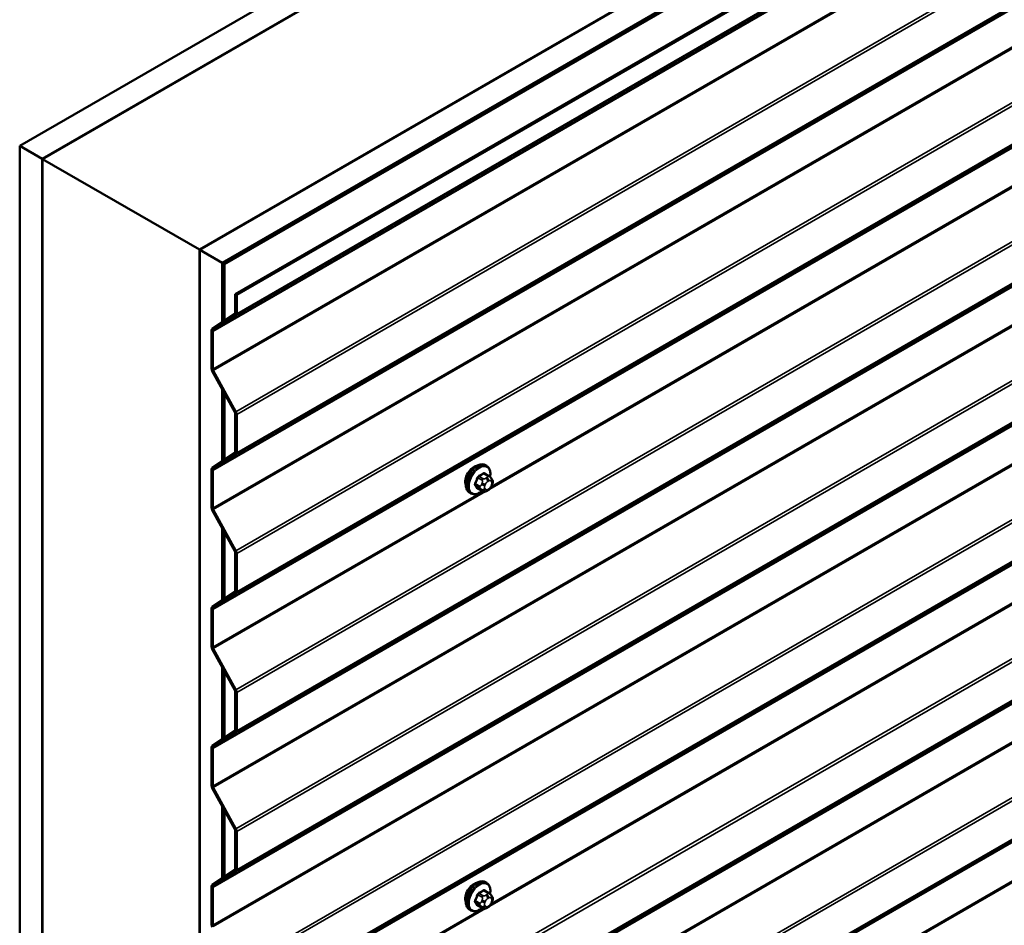
# Model space of a CAD drawing. Units: inches. Extents: x 0.6 to 33.4, y 0.6 to 21.4.
# Drawn here: x 25.1 to 27.1, y 15.7 to 17.6 of the extents above; entities that cross this region are included whole.
import ezdxf

# ---------------------------------------------------------------- set-up
doc = ezdxf.new("R2010")
doc.units = ezdxf.units.IN
doc.header["$LTSCALE"] = 2
doc.header["$MEASUREMENT"] = 0
doc.layers.add('Visible (ANSI)', color=7, linetype='Continuous', lineweight=50)
doc.layers.add('Visible Narrow (ANSI)', color=7, linetype='Continuous', lineweight=35)

msp = doc.modelspace()

# ---------------------------------------------------------------- linework, layer by layer
at = {"layer": 'Visible (ANSI)'}
for p, q in [((25.06726, 17.36026), (30.72411, 20.62624)), ((30.77125, 20.59903), (25.1144, 17.33304)), ((25.44627, 17.14144), (31.10312, 20.40742)), ((31.15026, 20.38021), (25.49341, 17.11422)), ((31.1512, 20.37966), (25.49435, 17.11368)), ((25.49812, 17.1115), (31.15497, 20.37749)), ((25.52088, 17.04839), (31.17774, 20.31437)), ((31.18075, 20.31263), (25.5239, 17.04665)), ((25.11534, 17.3325), (26.10435, 17.9035)), ((26.43433, 17.71298), (25.44532, 17.14198)), ((25.1144, 17.33304), (25.06726, 17.36026)), ((25.06726, 10.82829), (25.06726, 17.36026)), ((25.1144, 10.80107), (25.1144, 17.33304)), ((25.11534, 17.3325), (25.44532, 17.14198)), ((25.11534, 10.80052), (25.11534, 17.3325)), ((25.44532, 17.14198), (25.44532, 10.61001)), ((25.44627, 10.60946), (25.44627, 17.14144)), ((25.49341, 17.11422), (25.44627, 17.14144)), ((25.49341, 16.98936), (25.49341, 17.11422)), ((25.49435, 17.11368), (25.49435, 16.98998)), ((25.49812, 17.1115), (25.49435, 17.11368)), ((25.49812, 16.99248), (25.49812, 17.1115)), ((25.52088, 17.04839), (25.52088, 17.00889)), ((25.5239, 17.04665), (25.52088, 17.04839)), ((25.5239, 17.04665), (25.5239, 17.00715)), ((25.52007, 17.00698), (25.47249, 16.97553)), ((25.52228, 17.00333), (25.47469, 16.97188)), ((25.47087, 16.97172), (25.47087, 16.89185)), ((25.47388, 16.96998), (25.47388, 16.89011)), ((25.47469, 16.88726), (25.52228, 16.80087)), ((25.47249, 16.88616), (25.52007, 16.79977)), ((25.49341, 16.69678), (25.49341, 16.84818)), ((25.49435, 16.84647), (25.49435, 16.69741)), ((25.49812, 16.6999), (25.49812, 16.83962)), ((25.52088, 16.79692), (25.52088, 16.71631)), ((25.5239, 16.79518), (25.5239, 16.71457)), ((25.52007, 16.71441), (25.47249, 16.68296)), ((25.52228, 16.71076), (25.47469, 16.67931)), ((25.47087, 16.67914), (25.47087, 16.59927)), ((26.05001, 16.68667), (26.04718, 16.6883)), ((25.47388, 16.6774), (25.47388, 16.59753)), ((26.05469, 16.66538), (26.0456, 16.67063)), ((26.05974, 16.66036), (26.06082, 16.65882)), ((26.041, 16.63348), (26.03191, 16.63873)), ((26.06143, 16.64739), (26.06035, 16.64459)), ((26.01668, 16.62894), (26.01385, 16.63057)), ((26.05322, 16.6359), (26.05105, 16.63465)), ((25.47249, 16.59358), (25.52007, 16.50719)), ((25.47469, 16.59469), (25.52228, 16.50829)), ((25.49341, 16.4042), (25.49341, 16.5556)), ((25.49435, 16.55389), (25.49435, 16.40483)), ((25.49812, 16.40732), (25.49812, 16.54704)), ((25.52088, 16.50434), (25.52088, 16.42374)), ((25.5239, 16.5026), (25.5239, 16.42199)), ((25.52007, 16.42183), (25.47249, 16.39038)), ((25.52228, 16.41818), (25.47469, 16.38673)), ((25.47087, 16.38656), (25.47087, 16.30669)), ((25.47388, 16.38482), (25.47388, 16.30495)), ((25.47249, 16.30101), (25.52007, 16.21461)), ((25.47469, 16.30211), (25.52228, 16.21571)), ((25.49341, 16.11163), (25.49341, 16.26303)), ((25.49435, 16.26131), (25.49435, 16.11225)), ((25.49812, 16.11474), (25.49812, 16.25447)), ((25.52088, 16.21177), (25.52088, 16.13116)), ((25.5239, 16.21002), (25.5239, 16.12942)), ((25.52007, 16.12925), (25.47249, 16.0978)), ((25.52228, 16.1256), (25.47469, 16.09415)), ((25.47087, 16.09398), (25.47087, 16.01412)), ((25.47388, 16.09224), (25.47388, 16.01237)), ((25.47249, 16.00843), (25.52007, 15.92203)), ((25.47469, 16.00953), (25.52228, 15.92313)), ((25.49341, 15.81905), (25.49341, 15.97045)), ((25.49435, 15.96874), (25.49435, 15.81967)), ((25.49812, 15.82216), (25.49812, 15.96189)), ((25.52088, 15.91919), (25.52088, 15.83858)), ((25.5239, 15.91745), (25.5239, 15.83684)), ((26.12234, 15.29867), (27.20472, 15.92359)), ((25.52007, 15.83667), (25.47249, 15.80522)), ((25.52228, 15.83302), (25.47469, 15.80157)), ((26.05001, 15.80894), (26.04718, 15.81057)), ((25.47087, 15.80141), (25.47087, 15.72154)), ((25.47388, 15.79967), (25.47388, 15.7198)), ((26.05469, 15.78765), (26.0456, 15.79289)), ((26.05974, 15.78262), (26.06082, 15.78108)), ((26.06143, 15.76965), (26.06035, 15.76686)), ((26.01668, 15.7512), (26.01385, 15.75283)), ((26.041, 15.75575), (26.03191, 15.76099)), ((26.05322, 15.75817), (26.05105, 15.75692))]:
    msp.add_line(p, q, dxfattribs=at)
for centre, major_axis, start_param, end_param in [((25.51787, 17.01063), (0.00213, -0.0037), 0.0349066, 0.7853982), ((25.51787, 17.01063), (0.00427, -0.00739), 0.0349066, 0.7853982), ((25.4769, 16.96824), (-0.00427, 0.00739), 0.0349066, 0.7853982), ((25.4769, 16.96824), (-0.00213, 0.0037), 0.0349066, 0.7853982), ((25.4769, 16.88837), (0.00427, -0.00739), 3.9269908, 4.6774824), ((25.4769, 16.88837), (0.00213, -0.0037), 3.9269908, 4.6774824), ((25.51787, 16.79866), (0.00213, -0.0037), 0.7853982, 1.5358897), ((25.51787, 16.79866), (0.00427, -0.00739), 0.7853982, 1.5358897), ((25.51787, 16.71806), (0.00213, -0.0037), 0.0349066, 0.7853982), ((25.51787, 16.71806), (0.00427, -0.00739), 0.0349066, 0.7853982), ((25.4769, 16.67566), (-0.00427, 0.00739), 0.0349066, 0.7853982), ((25.4769, 16.67566), (-0.00213, 0.0037), 0.0349066, 0.7853982), ((26.02274, 16.66393), (0.01257, 0.02177), 0.4159912, 2.7256015), ((25.4769, 16.59579), (0.00427, -0.00739), 3.9269908, 4.6774824), ((25.4769, 16.59579), (0.00213, -0.0037), 3.9269908, 4.6774824), ((25.51787, 16.50609), (0.00213, -0.0037), 0.7853982, 1.5358897), ((25.51787, 16.50609), (0.00427, -0.00739), 0.7853982, 1.5358897), ((25.51787, 16.42548), (0.00213, -0.0037), 0.0349066, 0.7853982), ((25.51787, 16.42548), (0.00427, -0.00739), 0.0349066, 0.7853982), ((25.4769, 16.38308), (-0.00427, 0.00739), 0.0349066, 0.7853982), ((25.4769, 16.38308), (-0.00213, 0.0037), 0.0349066, 0.7853982), ((25.4769, 16.30321), (0.00427, -0.00739), 3.9269908, 4.6774824), ((25.4769, 16.30321), (0.00213, -0.0037), 3.9269908, 4.6774824), ((25.51787, 16.21351), (0.00213, -0.0037), 0.7853982, 1.5358897), ((25.51787, 16.21351), (0.00427, -0.00739), 0.7853982, 1.5358897), ((25.51787, 16.1329), (0.00213, -0.0037), 0.0349066, 0.7853982), ((25.51787, 16.1329), (0.00427, -0.00739), 0.0349066, 0.7853982), ((25.4769, 16.0905), (-0.00427, 0.00739), 0.0349066, 0.7853982), ((25.4769, 16.0905), (-0.00213, 0.0037), 0.0349066, 0.7853982), ((25.4769, 16.01063), (0.00427, -0.00739), 3.9269908, 4.6774824), ((25.4769, 16.01063), (0.00213, -0.0037), 3.9269908, 4.6774824), ((25.51787, 15.92093), (0.00213, -0.0037), 0.7853982, 1.5358897), ((25.51787, 15.92093), (0.00427, -0.00739), 0.7853982, 1.5358897), ((25.51787, 15.84032), (0.00213, -0.0037), 0.0349066, 0.7853982), ((25.51787, 15.84032), (0.00427, -0.00739), 0.0349066, 0.7853982), ((26.02274, 15.78619), (0.01257, 0.02177), 0.4159912, 2.7256015), ((25.4769, 15.79792), (-0.00427, 0.00739), 0.0349066, 0.7853982), ((25.4769, 15.79792), (-0.00213, 0.0037), 0.0349066, 0.7853982), ((25.4769, 15.71805), (0.00427, -0.00739), 3.9269908, 4.6774824)]:
    msp.add_ellipse(centre, major_axis=major_axis, ratio=0.5773503, start_param=start_param, end_param=end_param, dxfattribs=at)
for points, knots in [([(26.01385, 16.63057), (26.01206, 16.6316), (26.01053, 16.63307), (26.00808, 16.63675), (26.0072, 16.639), (26.00614, 16.64417), (26.00603, 16.64714), (26.00664, 16.6534), (26.00738, 16.6567), (26.0096, 16.66325), (26.01108, 16.66651), (26.01463, 16.67266), (26.0167, 16.67557), (26.02123, 16.68076), (26.0237, 16.68304), (26.02884, 16.68675), (26.03151, 16.68817), (26.0368, 16.68993), (26.03942, 16.69028), (26.04378, 16.6898), (26.04558, 16.68923), (26.04718, 16.6883)], [4.9741884, 4.9741884, 4.9741884, 4.9741884, 5.2518103, 5.2518103, 5.5508417, 5.5508417, 5.8787388, 5.8787388, 6.2123508, 6.2123508, 6.5438581, 6.5438581, 6.8743026, 6.8743026, 7.2057899, 7.2057899, 7.5393848, 7.5393848, 7.8672685, 7.8672685, 8.115781, 8.115781, 8.115781, 8.115781]), ([(26.05001, 16.68667), (26.0518, 16.68564), (26.05333, 16.68417), (26.05579, 16.68049), (26.05667, 16.67824), (26.05773, 16.67307), (26.05784, 16.6701), (26.05742, 16.66589), (26.05726, 16.66476), (26.05705, 16.66362)], [1.8325957, 1.8325957, 1.8325957, 1.8325957, 2.1102177, 2.1102177, 2.409249, 2.409249, 2.7371461, 2.7371461, 2.8543638, 2.8543638, 2.8543638, 2.8543638]), ([(26.05469, 16.66538), (26.05499, 16.66521), (26.05529, 16.66503), (26.05585, 16.66464), (26.0561, 16.66445), (26.05654, 16.66409), (26.05673, 16.66392), (26.05714, 16.66354), (26.05736, 16.66332), (26.05772, 16.66293), (26.05788, 16.66276), (26.05829, 16.66228), (26.05852, 16.66199), (26.05912, 16.66123), (26.05944, 16.66078), (26.05974, 16.66036)], [0, 0, 0, 0, 0.02253627, 0.02253627, 0.04087028, 0.04087028, 0.05538828, 0.05538828, 0.07330019, 0.07330019, 0.08915654, 0.08915654, 0.1176097, 0.1176097, 0.16280179, 0.16280179, 0.16280179, 0.16280179]), ([(26.06082, 16.65882), (26.06113, 16.65838), (26.06144, 16.65792), (26.06197, 16.65706), (26.0622, 16.65669), (26.06254, 16.65603), (26.06266, 16.65578), (26.06284, 16.65531), (26.06291, 16.65509), (26.06308, 16.65443), (26.06313, 16.65395), (26.0631, 16.65302), (26.06303, 16.65256), (26.06276, 16.65129), (26.06252, 16.65048), (26.06201, 16.64891), (26.06173, 16.64814), (26.06143, 16.64739)], [0, 0, 0, 0, 0.0466736, 0.0466736, 0.08169785, 0.08169785, 0.10019633, 0.10019633, 0.11345958, 0.11345958, 0.14022733, 0.14022733, 0.16668756, 0.16668756, 0.2146195, 0.2146195, 0.26185627, 0.26185627, 0.26185627, 0.26185627]), ([(26.06035, 16.64459), (26.05975, 16.64304), (26.05913, 16.64153), (26.05805, 16.63977), (26.05782, 16.63943), (26.05742, 16.63895), (26.05727, 16.63878), (26.05689, 16.6384), (26.05665, 16.63819), (26.05612, 16.63776), (26.05581, 16.63754), (26.05477, 16.63682), (26.054, 16.63635), (26.05322, 16.6359)], [0, 0, 0, 0, 0.09701132, 0.09701132, 0.11992605, 0.11992605, 0.13282142, 0.13282142, 0.1519633, 0.1519633, 0.17726961, 0.17726961, 0.23848092, 0.23848092, 0.23848092, 0.23848092]), ([(26.03988, 16.63413), (26.03913, 16.6335), (26.03837, 16.63291), (26.03502, 16.63049), (26.03235, 16.62907), (26.02707, 16.62731), (26.02445, 16.62696), (26.02008, 16.62744), (26.01828, 16.62801), (26.01668, 16.62894)], [3.9647689, 3.9647689, 3.9647689, 3.9647689, 4.0641973, 4.0641973, 4.3977922, 4.3977922, 4.7256758, 4.7256758, 4.9741884, 4.9741884, 4.9741884, 4.9741884]), ([(26.05105, 16.63465), (26.05003, 16.63406), (26.04897, 16.63348), (26.04743, 16.63281), (26.04704, 16.63266), (26.04634, 16.63244), (26.04602, 16.63236), (26.04527, 16.63224), (26.04482, 16.63222), (26.04398, 16.6323), (26.04357, 16.63239), (26.04265, 16.63266), (26.04214, 16.63288), (26.04143, 16.63324), (26.04121, 16.63336), (26.041, 16.63348)], [0, 0, 0, 0, 0.07975721, 0.07975721, 0.10437466, 0.10437466, 0.12296051, 0.12296051, 0.14788663, 0.14788663, 0.17263521, 0.17263521, 0.20631935, 0.20631935, 0.22235234, 0.22235234, 0.22235234, 0.22235234]), ([(26.01385, 15.75283), (26.01206, 15.75387), (26.01053, 15.75534), (26.00808, 15.75901), (26.0072, 15.76126), (26.00614, 15.76643), (26.00603, 15.7694), (26.00664, 15.77567), (26.00738, 15.77897), (26.0096, 15.78552), (26.01108, 15.78877), (26.01463, 15.79493), (26.0167, 15.79783), (26.02123, 15.80302), (26.0237, 15.8053), (26.02884, 15.80901), (26.03151, 15.81044), (26.0368, 15.8122), (26.03942, 15.81255), (26.04378, 15.81207), (26.04558, 15.81149), (26.04718, 15.81057)], [4.9741884, 4.9741884, 4.9741884, 4.9741884, 5.2518103, 5.2518103, 5.5508417, 5.5508417, 5.8787388, 5.8787388, 6.2123508, 6.2123508, 6.5438581, 6.5438581, 6.8743026, 6.8743026, 7.2057899, 7.2057899, 7.5393848, 7.5393848, 7.8672685, 7.8672685, 8.115781, 8.115781, 8.115781, 8.115781]), ([(26.05001, 15.80894), (26.0518, 15.8079), (26.05333, 15.80644), (26.05579, 15.80276), (26.05667, 15.80051), (26.05773, 15.79534), (26.05784, 15.79237), (26.05742, 15.78815), (26.05726, 15.78703), (26.05705, 15.78589)], [1.8325957, 1.8325957, 1.8325957, 1.8325957, 2.1102177, 2.1102177, 2.409249, 2.409249, 2.7371461, 2.7371461, 2.8543638, 2.8543638, 2.8543638, 2.8543638]), ([(26.05469, 15.78765), (26.05499, 15.78748), (26.05529, 15.78729), (26.05585, 15.78691), (26.0561, 15.78672), (26.05654, 15.78636), (26.05673, 15.78619), (26.05714, 15.7858), (26.05736, 15.78558), (26.05772, 15.7852), (26.05788, 15.78502), (26.05829, 15.78455), (26.05852, 15.78426), (26.05912, 15.7835), (26.05944, 15.78305), (26.05974, 15.78262)], [0, 0, 0, 0, 0.02253627, 0.02253627, 0.04087028, 0.04087028, 0.05538828, 0.05538828, 0.07330019, 0.07330019, 0.08915654, 0.08915654, 0.1176097, 0.1176097, 0.16280179, 0.16280179, 0.16280179, 0.16280179]), ([(26.06082, 15.78108), (26.06113, 15.78064), (26.06144, 15.78019), (26.06197, 15.77933), (26.0622, 15.77895), (26.06254, 15.7783), (26.06266, 15.77805), (26.06284, 15.77757), (26.06291, 15.77736), (26.06308, 15.77669), (26.06313, 15.77622), (26.0631, 15.77529), (26.06303, 15.77482), (26.06276, 15.77355), (26.06252, 15.77275), (26.06201, 15.77118), (26.06173, 15.77041), (26.06143, 15.76965)], [0, 0, 0, 0, 0.0466736, 0.0466736, 0.08169785, 0.08169785, 0.10019633, 0.10019633, 0.11345958, 0.11345958, 0.14022733, 0.14022733, 0.16668756, 0.16668756, 0.2146195, 0.2146195, 0.26185627, 0.26185627, 0.26185627, 0.26185627]), ([(26.03988, 15.7564), (26.03913, 15.75577), (26.03837, 15.75517), (26.03502, 15.75276), (26.03235, 15.75133), (26.02707, 15.74958), (26.02445, 15.74923), (26.02008, 15.74971), (26.01828, 15.75028), (26.01668, 15.7512)], [3.9647689, 3.9647689, 3.9647689, 3.9647689, 4.0641973, 4.0641973, 4.3977922, 4.3977922, 4.7256758, 4.7256758, 4.9741884, 4.9741884, 4.9741884, 4.9741884]), ([(26.05105, 15.75692), (26.05003, 15.75633), (26.04897, 15.75575), (26.04743, 15.75508), (26.04704, 15.75492), (26.04634, 15.7547), (26.04602, 15.75462), (26.04527, 15.75451), (26.04482, 15.75449), (26.04398, 15.75457), (26.04357, 15.75466), (26.04265, 15.75493), (26.04214, 15.75514), (26.04143, 15.7555), (26.04121, 15.75563), (26.041, 15.75575)], [0, 0, 0, 0, 0.07975721, 0.07975721, 0.10437466, 0.10437466, 0.12296051, 0.12296051, 0.14788663, 0.14788663, 0.17263521, 0.17263521, 0.20631935, 0.20631935, 0.22235234, 0.22235234, 0.22235234, 0.22235234]), ([(26.06035, 15.76686), (26.05975, 15.76531), (26.05913, 15.76379), (26.05805, 15.76203), (26.05782, 15.7617), (26.05742, 15.76122), (26.05727, 15.76105), (26.05689, 15.76067), (26.05665, 15.76046), (26.05612, 15.76003), (26.05581, 15.75981), (26.05477, 15.75909), (26.054, 15.75862), (26.05322, 15.75817)], [0, 0, 0, 0, 0.09701132, 0.09701132, 0.11992605, 0.11992605, 0.13282142, 0.13282142, 0.1519633, 0.1519633, 0.17726961, 0.17726961, 0.23848092, 0.23848092, 0.23848092, 0.23848092])]:
    msp.add_open_spline(points, degree=3, knots=knots, dxfattribs=at)
at = {"layer": 'Visible Narrow (ANSI)'}
for p, q in [((31.11493, 20.22683), (25.47388, 16.96998)), ((31.11493, 20.22827), (25.47469, 16.97188)), ((31.11552, 20.2326), (25.52228, 17.00333)), ((31.1171, 20.23639), (25.5239, 17.00715)), ((31.11493, 20.14696), (25.47388, 16.89011)), ((31.11493, 20.14365), (25.47469, 16.88726)), ((31.11552, 20.03013), (25.52228, 16.80087)), ((31.1171, 20.02442), (25.5239, 16.79518)), ((31.11493, 19.93426), (25.47388, 16.6774)), ((31.11493, 19.9357), (25.47469, 16.67931)), ((31.11552, 19.94002), (25.52228, 16.71076)), ((31.1171, 19.94381), (25.5239, 16.71457)), ((31.11493, 19.85439), (25.47388, 16.59753)), ((31.11493, 19.85107), (25.47469, 16.59469)), ((31.11552, 19.73755), (25.52228, 16.50829)), ((31.1171, 19.73184), (25.5239, 16.5026)), ((31.11493, 19.64312), (25.47469, 16.38673)), ((31.11552, 19.64744), (25.52228, 16.41818)), ((31.1171, 19.65123), (25.5239, 16.42199)), ((31.11493, 19.64168), (25.47388, 16.38482)), ((31.11552, 19.44497), (25.52228, 16.21571)), ((31.1171, 19.43926), (25.5239, 16.21002)), ((31.11552, 19.35486), (25.52228, 16.1256)), ((31.1171, 19.35865), (25.5239, 16.12942)), ((31.11493, 19.3491), (25.47388, 16.09224)), ((31.11493, 19.35054), (25.47469, 16.09415)), ((31.11493, 19.26923), (25.47388, 16.01237)), ((31.11493, 19.26592), (25.47469, 16.00953)), ((31.11552, 19.1524), (25.52228, 15.92313)), ((31.1171, 19.14668), (25.5239, 15.91745)), ((31.11552, 19.06228), (25.52228, 15.83302)), ((31.1171, 19.06607), (25.5239, 15.83684)), ((31.11493, 19.05652), (25.47388, 15.79967)), ((31.11493, 19.05796), (25.47469, 15.80157)), ((31.11493, 18.97665), (25.47388, 15.7198)), ((31.11493, 18.97334), (25.47469, 15.71695)), ((31.11552, 18.85982), (25.52228, 15.63056)), ((31.1171, 18.8541), (25.5239, 15.62487)), ((31.1171, 18.7735), (25.5239, 15.54426)), ((31.11493, 18.76394), (25.47388, 15.50709)), ((31.11493, 18.76538), (25.47469, 15.509)), ((31.11552, 18.76971), (25.52228, 15.54044)), ((31.11552, 18.56724), (25.52228, 15.33798)), ((31.1171, 18.56153), (25.5239, 15.33229)), ((31.11493, 18.47137), (25.47388, 15.21451)), ((31.11493, 18.47281), (25.47469, 15.21642)), ((31.11552, 18.47713), (25.52228, 15.24787)), ((31.1171, 18.48092), (25.5239, 15.25168)), ((31.11493, 18.3915), (25.47388, 15.13464)), ((31.11493, 18.38819), (25.47469, 15.1318)), ((31.11552, 18.27466), (25.52228, 15.0454)), ((31.1171, 18.26895), (25.5239, 15.03971)), ((31.11493, 18.09892), (25.47388, 14.84206)), ((31.11493, 18.09561), (25.47469, 14.83922)), ((28.31042, 17.93932), (26.05623, 16.63786)), ((28.30474, 17.93935), (26.05981, 16.64323)), ((28.31042, 17.06158), (26.05623, 15.76012)), ((28.30474, 17.06162), (26.05981, 15.7655)), ((25.52228, 17.00333), (25.52007, 17.00698)), ((25.5239, 17.00715), (25.52088, 17.00889)), ((25.47388, 16.96998), (25.47087, 16.97172)), ((25.47469, 16.97188), (25.47249, 16.97553)), ((25.47388, 16.89011), (25.47087, 16.89185)), ((25.47469, 16.88726), (25.47249, 16.88616)), ((25.52228, 16.80087), (25.52007, 16.79977)), ((25.5239, 16.79518), (25.52088, 16.79692)), ((25.52228, 16.71076), (25.52007, 16.71441)), ((25.5239, 16.71457), (25.52088, 16.71631)), ((25.47388, 16.6774), (25.47087, 16.67914)), ((25.47469, 16.67931), (25.47249, 16.68296)), ((26.03152, 16.66176), (26.04055, 16.65654)), ((26.043, 16.65959), (26.03397, 16.6648)), ((26.04366, 16.6704), (26.05269, 16.66518)), ((26.05055, 16.66208), (26.04839, 16.66082)), ((26.03571, 16.64406), (26.02668, 16.64927)), ((26.02668, 16.646), (26.03571, 16.64079)), ((26.04055, 16.6339), (26.03152, 16.63911)), ((26.04029, 16.65076), (26.03921, 16.64797)), ((26.04625, 16.6455), (26.04733, 16.64829)), ((26.04733, 16.63752), (26.04625, 16.63906)), ((26.05216, 16.65429), (26.05432, 16.65554)), ((26.05432, 16.63834), (26.05216, 16.63709)), ((26.05915, 16.65511), (26.06023, 16.65357)), ((26.06023, 16.64714), (26.05915, 16.64435)), ((26.042, 16.63295), (25.47388, 16.30495)), ((26.04768, 16.63292), (25.47469, 16.30211)), ((26.03921, 16.63718), (26.04029, 16.63564)), ((25.47388, 16.59753), (25.47087, 16.59927)), ((25.47469, 16.59469), (25.47249, 16.59358)), ((25.52228, 16.50829), (25.52007, 16.50719)), ((25.5239, 16.5026), (25.52088, 16.50434)), ((25.52228, 16.41818), (25.52007, 16.42183)), ((25.5239, 16.42199), (25.52088, 16.42374)), ((25.47469, 16.38673), (25.47249, 16.39038)), ((25.47388, 16.38482), (25.47087, 16.38656)), ((25.47388, 16.30495), (25.47087, 16.30669)), ((25.47469, 16.30211), (25.47249, 16.30101)), ((25.52228, 16.21571), (25.52007, 16.21461)), ((25.5239, 16.21002), (25.52088, 16.21177)), ((25.52228, 16.1256), (25.52007, 16.12925)), ((25.5239, 16.12942), (25.52088, 16.13116)), ((25.47388, 16.09224), (25.47087, 16.09398)), ((25.47469, 16.09415), (25.47249, 16.0978)), ((25.47388, 16.01237), (25.47087, 16.01412)), ((25.47469, 16.00953), (25.47249, 16.00843)), ((25.52228, 15.92313), (25.52007, 15.92203)), ((25.5239, 15.91745), (25.52088, 15.91919)), ((27.20121, 15.92462), (26.12387, 15.30262)), ((27.19869, 15.92604), (26.12426, 15.30572)), ((25.52228, 15.83302), (25.52007, 15.83667)), ((25.5239, 15.83684), (25.52088, 15.83858)), ((25.47388, 15.79967), (25.47087, 15.80141)), ((25.47469, 15.80157), (25.47249, 15.80522)), ((26.04366, 15.79266), (26.05269, 15.78745)), ((26.03571, 15.76632), (26.02668, 15.77154)), ((26.02668, 15.76827), (26.03571, 15.76306)), ((26.03152, 15.78402), (26.04055, 15.77881)), ((26.043, 15.78186), (26.03397, 15.78707)), ((26.04029, 15.77302), (26.03921, 15.77023)), ((26.04625, 15.76776), (26.04733, 15.77056)), ((26.05055, 15.78434), (26.04839, 15.78309)), ((26.05216, 15.77656), (26.05432, 15.77781)), ((26.05915, 15.77738), (26.06023, 15.77584)), ((26.06023, 15.7694), (26.05915, 15.76661)), ((26.042, 15.75522), (25.47388, 15.42722)), ((26.04768, 15.75519), (25.47469, 15.42437)), ((26.04055, 15.75617), (26.03152, 15.76138)), ((26.03921, 15.75944), (26.04029, 15.7579)), ((26.04733, 15.75979), (26.04625, 15.76133)), ((26.05432, 15.76061), (26.05216, 15.75936)), ((25.47388, 15.7198), (25.47087, 15.72154))]:
    msp.add_line(p, q, dxfattribs=at)
for centre, major_axis, ratio, start_param, end_param in [((26.03052, 16.65944), (-0.01667, -0.02887), 0.5773503, 3.1415927, 6.2831853), ((26.03335, 16.6578), (-0.01667, -0.02887), 0.5773503, 3.1415927, 6.2831853), ((26.03511, 16.65679), (-0.01581, -0.02738), 0.5773503, 2.1358827, 7.2774852), ((25.9663, 16.69145), (-0.00773, -0.0865), 0.7886751, 1.1421173, 1.2977165), ((25.96696, 16.69139), (0.00784, 0.0878), 0.7886751, 4.28371, 4.4393091), ((26.03071, 16.66183), (-0.00127, 0.0004), 0.1658133, 4.0684645, 5.446563), ((25.97667, 16.70436), (-0.08684, 0), 0.5773503, 2.2783949, 2.4339941), ((26.03397, 16.66589), (0.00059, -0.0012), 0.5307316, 4.1556766, 5.5337751), ((25.97667, 16.70348), (0.08815, 0), 0.5773503, 5.4199876, 5.5755867), ((26.043, 16.65632), (0.002, 0.00346), 0.5773503, 0.7853982, 1.8325957), ((26.04366, 16.67148), (-0.00075, 0.00111), 0.6204762, 0.9360492, 2.3141477), ((26.04693, 16.67119), (-0.00106, -0.00081), 0.7414172, 5.2254585, 6.1180828), ((25.98705, 16.70343), (-0.06769, 0.05441), 0.2113249, 3.8121464, 3.8513065), ((26.04839, 16.65647), (0.00267, -0.00462), 0.5773503, 0.7853982, 2.3561945), ((26.05055, 16.65772), (-0.00267, 0.00462), 0.5773503, 3.9269908, 5.4977871), ((26.05269, 16.66192), (0.002, 0.00346), 0.5773503, 0, 0.7853982), ((26.05538, 16.65729), (0.00436, 0.00307), 0.7886751, 5.0632684, 6.2831853), ((26.05646, 16.65575), (0.00436, 0.00307), 0.7886751, 5.0632684, 6.2831853), ((26.02586, 16.64934), (0.00121, -0.00056), 0.2555579, 0.9540482, 2.3321467), ((26.02586, 16.64499), (0.00106, 0.00081), 0.7414172, 0.3203717, 1.6984702), ((25.9663, 16.67761), (0.06769, -0.05441), 0.2113249, 0.5541147, 0.7097139), ((25.96696, 16.67844), (-0.06871, 0.05523), 0.2113249, 3.6957074, 3.8513065), ((26.03071, 16.6381), (0.00113, 0.00071), 0.8311618, 0.3898609, 1.7679594), ((26.03816, 16.64384), (-0.002, -0.00346), 0.5773503, 4.9741884, 6.0213859), ((26.04248, 16.64768), (0.00497, -0.00193), 0.2113249, 4.0804747, 5.651271), ((26.04248, 16.64124), (-0.00436, -0.00307), 0.7886751, 0.3508794, 1.9216757), ((26.04356, 16.65047), (-0.00497, 0.00193), 0.2113249, 0.938882, 2.5096783), ((26.05107, 16.64507), (-0.00394, -0.00683), 0.5773503, 4.9741884, 6.0213859), ((26.05216, 16.64786), (0.00394, 0.00683), 0.5773503, 0.7853982, 1.8325957), ((26.05055, 16.64052), (0.00267, -0.00462), 0.5773503, 0, 0.7853982), ((26.05432, 16.64911), (0.00394, 0.00683), 0.5773503, 6.0213859, 7.0685835), ((26.05432, 16.64478), (-0.00394, -0.00683), 0.5773503, 0.7853982, 1.8325957), ((26.05538, 16.64652), (0.00497, -0.00193), 0.2113249, 5.651271, 6.2831853), ((26.05541, 16.64757), (0.00394, 0.00683), 0.5773503, 4.9741884, 6.0213859), ((26.05646, 16.64931), (0.00497, -0.00193), 0.2113249, 5.651271, 6.2831853), ((26.04356, 16.6397), (-0.00436, -0.00307), 0.7886751, 0.3508794, 1.9216757), ((26.043, 16.63695), (-0.002, -0.00346), 0.5773503, 6.0213859, 6.2831853), ((26.05216, 16.64353), (-0.00394, -0.00683), 0.5773503, 6.0213859, 7.0685835), ((26.04839, 16.63927), (0.00267, -0.00462), 0.5773503, 0, 0.7853982), ((26.03052, 15.7817), (-0.01667, -0.02887), 0.5773503, 3.1415927, 6.2831853), ((26.03335, 15.78007), (-0.01667, -0.02887), 0.5773503, 3.1415927, 6.2831853), ((26.03511, 15.77905), (-0.01581, -0.02738), 0.5773503, 2.1358827, 7.2774852), ((25.97667, 15.82662), (-0.08684, 0), 0.5773503, 2.2783949, 2.4339941), ((26.03397, 15.78816), (0.00059, -0.0012), 0.5307316, 4.1556766, 5.5337751), ((25.97667, 15.82574), (0.08815, 0), 0.5773503, 5.4199876, 5.5755867), ((26.04366, 15.79375), (-0.00075, 0.00111), 0.6204762, 0.9360492, 2.3141477), ((26.04693, 15.79346), (-0.00106, -0.00081), 0.7414172, 5.2254585, 6.1180828), ((25.98705, 15.8257), (-0.06769, 0.05441), 0.2113249, 3.8121464, 3.8513065), ((25.9663, 15.81372), (-0.00773, -0.0865), 0.7886751, 1.1421173, 1.2977165), ((26.02586, 15.77161), (0.00121, -0.00056), 0.2555579, 0.9540482, 2.3321467), ((26.02586, 15.76725), (0.00106, 0.00081), 0.7414172, 0.3203717, 1.6984702), ((25.9663, 15.79988), (0.06769, -0.05441), 0.2113249, 0.5541147, 0.7097139), ((25.96696, 15.81366), (0.00784, 0.0878), 0.7886751, 4.28371, 4.4393091), ((25.96696, 15.8007), (-0.06871, 0.05523), 0.2113249, 3.6957074, 3.8513065), ((26.03071, 15.78409), (-0.00127, 0.0004), 0.1658133, 4.0684645, 5.446563), ((26.04248, 15.76994), (0.00497, -0.00193), 0.2113249, 4.0804747, 5.651271), ((26.04356, 15.77273), (-0.00497, 0.00193), 0.2113249, 0.938882, 2.5096783), ((26.043, 15.77859), (0.002, 0.00346), 0.5773503, 0.7853982, 1.8325957), ((26.05107, 15.76733), (-0.00394, -0.00683), 0.5773503, 4.9741884, 6.0213859), ((26.05216, 15.77012), (0.00394, 0.00683), 0.5773503, 0.7853982, 1.8325957), ((26.04839, 15.77874), (0.00267, -0.00462), 0.5773503, 0.7853982, 2.3561945), ((26.05055, 15.77999), (-0.00267, 0.00462), 0.5773503, 3.9269908, 5.4977871), ((26.05269, 15.78418), (0.002, 0.00346), 0.5773503, 0, 0.7853982), ((26.05432, 15.77137), (0.00394, 0.00683), 0.5773503, 6.0213859, 7.0685835), ((26.05538, 15.77956), (0.00436, 0.00307), 0.7886751, 5.0632684, 6.2831853), ((26.05646, 15.77802), (0.00436, 0.00307), 0.7886751, 5.0632684, 6.2831853), ((26.05541, 15.76983), (0.00394, 0.00683), 0.5773503, 4.9741884, 6.0213859), ((26.05646, 15.77158), (0.00497, -0.00193), 0.2113249, 5.651271, 6.2831853), ((26.03071, 15.76036), (0.00113, 0.00071), 0.8311618, 0.3898609, 1.7679594), ((26.03816, 15.7661), (-0.002, -0.00346), 0.5773503, 4.9741884, 6.0213859), ((26.04248, 15.76351), (-0.00436, -0.00307), 0.7886751, 0.3508794, 1.9216757), ((26.04356, 15.76197), (-0.00436, -0.00307), 0.7886751, 0.3508794, 1.9216757), ((26.043, 15.75921), (-0.002, -0.00346), 0.5773503, 6.0213859, 6.2831853), ((26.05216, 15.76579), (-0.00394, -0.00683), 0.5773503, 6.0213859, 7.0685835), ((26.04839, 15.76154), (0.00267, -0.00462), 0.5773503, 0, 0.7853982), ((26.05055, 15.76279), (0.00267, -0.00462), 0.5773503, 0, 0.7853982), ((26.05432, 15.76704), (-0.00394, -0.00683), 0.5773503, 0.7853982, 1.8325957), ((26.05538, 15.76879), (0.00497, -0.00193), 0.2113249, 5.651271, 6.2831853)]:
    msp.add_ellipse(centre, major_axis=major_axis, ratio=ratio, start_param=start_param, end_param=end_param, dxfattribs=at)
for points, knots in [([(26.03312, 16.66626), (26.03295, 16.66617), (26.03278, 16.66607), (26.03207, 16.66561), (26.03157, 16.66515), (26.03081, 16.66417), (26.03052, 16.6637), (26.03013, 16.6629), (26.03001, 16.66257), (26.02991, 16.66225)], [-0.10594378, -0.10594378, -0.10594378, -0.10594378, -0.09268701, -0.09268701, -0.05149278, -0.05149278, -0.01980492, -0.01980492, 0, 0, 0, 0]), ([(26.03152, 16.66176), (26.0316, 16.662), (26.03169, 16.66225), (26.03197, 16.66287), (26.03219, 16.66323), (26.03277, 16.66397), (26.03316, 16.66432), (26.0337, 16.66466), (26.03384, 16.66474), (26.03397, 16.6648)], [0, 0, 0, 0, 0.01980492, 0.01980492, 0.05149278, 0.05149278, 0.09268701, 0.09268701, 0.10594378, 0.10594378, 0.10594378, 0.10594378]), ([(26.04589, 16.67148), (26.04579, 16.6716), (26.04569, 16.67171), (26.04525, 16.67211), (26.04484, 16.67228), (26.04406, 16.67234), (26.04371, 16.67227), (26.04312, 16.67204), (26.04289, 16.67192), (26.04267, 16.67177)], [-0.10594378, -0.10594378, -0.10594378, -0.10594378, -0.09268701, -0.09268701, -0.05149278, -0.05149278, -0.01980492, -0.01980492, 0, 0, 0, 0]), ([(26.04366, 16.6704), (26.04383, 16.67051), (26.044, 16.67061), (26.04444, 16.67079), (26.04471, 16.67084), (26.04519, 16.67081), (26.04541, 16.67074), (26.0456, 16.67063)], [0, 0, 0, 0, 0.019804916, 0.019804916, 0.051492782, 0.051492782, 0.079431459, 0.079431459, 0.079431459, 0.079431459]), ([(26.02513, 16.64995), (26.02504, 16.64975), (26.02496, 16.64955), (26.02466, 16.64871), (26.02455, 16.64808), (26.02456, 16.64706), (26.02464, 16.64665), (26.02488, 16.64605), (26.02499, 16.64585), (26.02513, 16.64566)], [-0.10594378, -0.10594378, -0.10594378, -0.10594378, -0.09268701, -0.09268701, -0.05149278, -0.05149278, -0.01980492, -0.01980492, 0, 0, 0, 0]), ([(26.02668, 16.646), (26.02657, 16.64614), (26.02648, 16.6463), (26.02629, 16.64676), (26.02623, 16.64708), (26.02622, 16.64786), (26.0263, 16.64833), (26.02654, 16.64897), (26.02661, 16.64912), (26.02668, 16.64927)], [0, 0, 0, 0, 0.01980492, 0.01980492, 0.05149278, 0.05149278, 0.09268701, 0.09268701, 0.10594378, 0.10594378, 0.10594378, 0.10594378]), ([(26.02991, 16.63887), (26.02997, 16.63877), (26.03005, 16.63867), (26.03042, 16.63831), (26.03079, 16.63816), (26.03157, 16.63811), (26.03195, 16.63816), (26.03242, 16.6383), (26.0325, 16.63832), (26.03257, 16.63835)], [-0.105943778, -0.105943778, -0.105943778, -0.105943778, -0.092687007, -0.092687007, -0.051492782, -0.051492782, -0.019804916, -0.019804916, -0.014154518, -0.014154518, -0.014154518, -0.014154518]), ([(26.03191, 16.63873), (26.03183, 16.63877), (26.03176, 16.63883), (26.03163, 16.63896), (26.03157, 16.63903), (26.03152, 16.63911)], [0.079431459, 0.079431459, 0.079431459, 0.079431459, 0.092687007, 0.092687007, 0.105943778, 0.105943778, 0.105943778, 0.105943778]), ([(26.03312, 15.78852), (26.03295, 15.78844), (26.03278, 15.78834), (26.03207, 15.78788), (26.03157, 15.78741), (26.03081, 15.78644), (26.03052, 15.78597), (26.03013, 15.78516), (26.03001, 15.78484), (26.02991, 15.78452)], [-0.10594378, -0.10594378, -0.10594378, -0.10594378, -0.09268701, -0.09268701, -0.05149278, -0.05149278, -0.01980492, -0.01980492, 0, 0, 0, 0]), ([(26.04589, 15.79375), (26.04579, 15.79387), (26.04569, 15.79398), (26.04525, 15.79438), (26.04484, 15.79455), (26.04406, 15.7946), (26.04371, 15.79454), (26.04312, 15.79431), (26.04289, 15.79418), (26.04267, 15.79403)], [-0.10594378, -0.10594378, -0.10594378, -0.10594378, -0.09268701, -0.09268701, -0.05149278, -0.05149278, -0.01980492, -0.01980492, 0, 0, 0, 0]), ([(26.04366, 15.79266), (26.04383, 15.79278), (26.044, 15.79287), (26.04444, 15.79306), (26.04471, 15.79311), (26.04519, 15.79307), (26.04541, 15.79301), (26.0456, 15.79289)], [0, 0, 0, 0, 0.019804916, 0.019804916, 0.051492782, 0.051492782, 0.079431459, 0.079431459, 0.079431459, 0.079431459]), ([(26.02513, 15.77222), (26.02504, 15.77202), (26.02496, 15.77182), (26.02466, 15.77098), (26.02455, 15.77035), (26.02456, 15.76932), (26.02464, 15.76891), (26.02488, 15.76832), (26.02499, 15.76811), (26.02513, 15.76793)], [-0.10594378, -0.10594378, -0.10594378, -0.10594378, -0.09268701, -0.09268701, -0.05149278, -0.05149278, -0.01980492, -0.01980492, 0, 0, 0, 0]), ([(26.02668, 15.76827), (26.02657, 15.76841), (26.02648, 15.76857), (26.02629, 15.76903), (26.02623, 15.76934), (26.02622, 15.77012), (26.0263, 15.7706), (26.02654, 15.77123), (26.02661, 15.77138), (26.02668, 15.77154)], [0, 0, 0, 0, 0.01980492, 0.01980492, 0.05149278, 0.05149278, 0.09268701, 0.09268701, 0.10594378, 0.10594378, 0.10594378, 0.10594378]), ([(26.03152, 15.78402), (26.0316, 15.78427), (26.03169, 15.78451), (26.03197, 15.78514), (26.03219, 15.78549), (26.03277, 15.78623), (26.03316, 15.78659), (26.0337, 15.78693), (26.03384, 15.787), (26.03397, 15.78707)], [0, 0, 0, 0, 0.01980492, 0.01980492, 0.05149278, 0.05149278, 0.09268701, 0.09268701, 0.10594378, 0.10594378, 0.10594378, 0.10594378]), ([(26.02991, 15.76114), (26.02997, 15.76103), (26.03005, 15.76093), (26.03042, 15.76058), (26.03079, 15.76043), (26.03157, 15.76037), (26.03195, 15.76042), (26.03242, 15.76057), (26.0325, 15.76059), (26.03257, 15.76062)], [-0.105943778, -0.105943778, -0.105943778, -0.105943778, -0.092687007, -0.092687007, -0.051492782, -0.051492782, -0.019804916, -0.019804916, -0.014154518, -0.014154518, -0.014154518, -0.014154518]), ([(26.03191, 15.76099), (26.03183, 15.76104), (26.03176, 15.7611), (26.03163, 15.76122), (26.03157, 15.7613), (26.03152, 15.76138)], [0.079431459, 0.079431459, 0.079431459, 0.079431459, 0.092687007, 0.092687007, 0.105943778, 0.105943778, 0.105943778, 0.105943778])]:
    msp.add_open_spline(points, degree=3, knots=knots, dxfattribs=at)
for points in [[(26.04839, 16.66082), (26.04462, 16.65865), (26.043, 16.65959)], [(26.05269, 16.66518), (26.05431, 16.66425), (26.05055, 16.66208)], [(26.03921, 16.64797), (26.03733, 16.64312), (26.03571, 16.64406)], [(26.03571, 16.64079), (26.03733, 16.63985), (26.03921, 16.63718)], [(26.04055, 16.65654), (26.04217, 16.65561), (26.04029, 16.65076)], [(26.04029, 16.63564), (26.04217, 16.63296), (26.04055, 16.6339)], [(26.03921, 15.77023), (26.03733, 15.76539), (26.03571, 15.76632)], [(26.04055, 15.77881), (26.04217, 15.77787), (26.04029, 15.77302)], [(26.04839, 15.78309), (26.04462, 15.78092), (26.043, 15.78186)], [(26.05269, 15.78745), (26.05431, 15.78651), (26.05055, 15.78434)], [(26.03571, 15.76306), (26.03733, 15.76212), (26.03921, 15.75944)], [(26.04029, 15.7579), (26.04217, 15.75523), (26.04055, 15.75617)]]:
    msp.add_open_spline(points, degree=2, dxfattribs=at)

doc.saveas('drawing.dxf')
